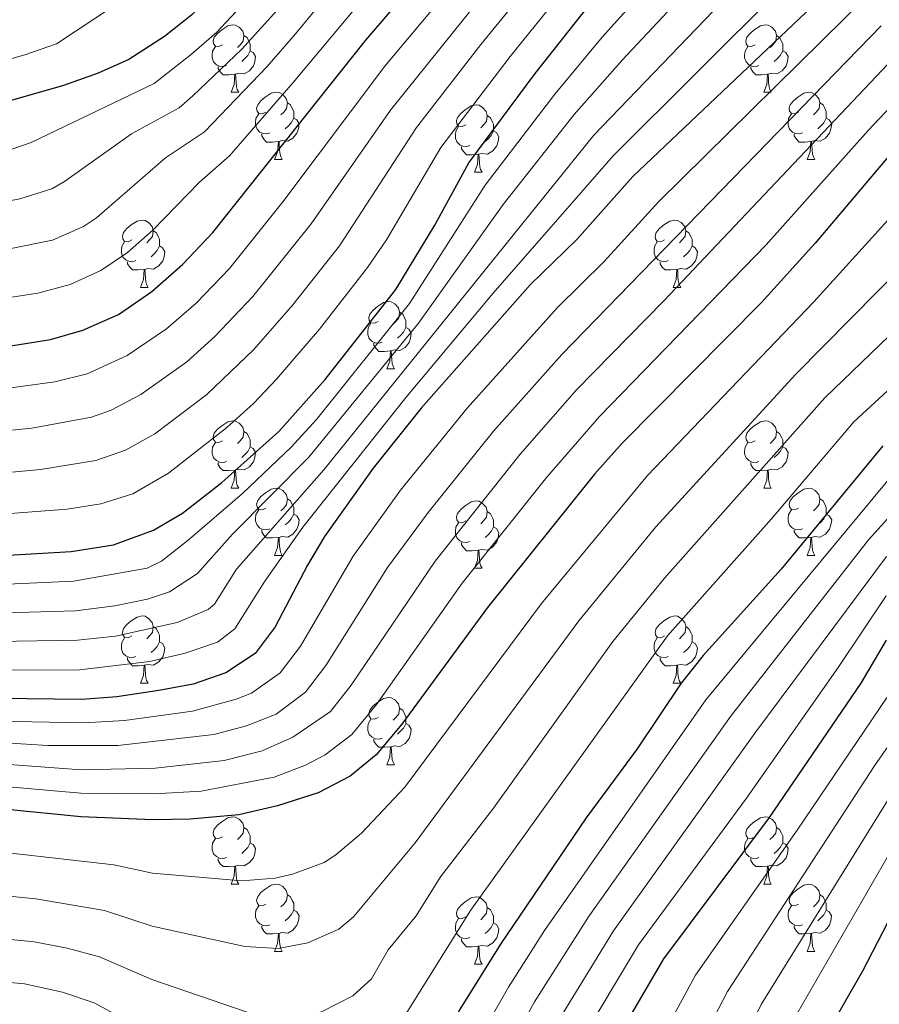
# Model space of a CAD drawing. Units: metres. Extents: x 592375 to 596871, y 4767990 to 4771022.
# Drawn here: x 595293 to 595421, y 4769095 to 4769241 of the extents above; entities that cross this region are included whole.
import ezdxf

# ---------------------------------------------------------------- set-up
doc = ezdxf.new("R2010")
doc.units = ezdxf.units.M
doc.header["$MEASUREMENT"] = 0
for name, color, linetype, lineweight in [('Nivel 36', 7, 'Continuous', 0), ('Nivel 4', 7, 'Continuous', 0), ('Nivel 5', 7, 'Continuous', 0), ('Nivel 61', 7, 'Continuous', 0), ('Nivel 63', 7, 'Continuous', 0)]:
    doc.layers.add(name, color=color, linetype=linetype, lineweight=lineweight)

msp = doc.modelspace()

# ---------------------------------------------------------------- linework, layer by layer
at = {"layer": 'Nivel 36', "color": 92, "linetype": 'Continuous', "lineweight": 0}
for p, q in [((595324.82, 4769230.53), (595325.94, 4769230.53)), ((595404.14, 4769230.53), (595405.27, 4769230.53)), ((595331.29, 4769220.5), (595332.42, 4769220.5)), ((595410.62, 4769220.5), (595411.74, 4769220.5)), ((595361.06, 4769218.59), (595362.19, 4769218.59)), ((595311.31, 4769201.45), (595312.44, 4769201.45)), ((595390.64, 4769201.45), (595391.77, 4769201.45)), ((595348, 4769189.31), (595349.13, 4769189.31)), ((595324.82, 4769171.54), (595325.94, 4769171.54)), ((595404.14, 4769171.54), (595405.27, 4769171.54)), ((595331.29, 4769161.51), (595332.42, 4769161.51)), ((595410.62, 4769161.51), (595411.74, 4769161.51)), ((595361.06, 4769159.6), (595362.19, 4769159.6)), ((595311.31, 4769142.46), (595312.44, 4769142.46)), ((595390.64, 4769142.46), (595391.77, 4769142.46)), ((595348, 4769130.32), (595349.13, 4769130.32)), ((595324.82, 4769112.55), (595325.94, 4769112.55)), ((595404.14, 4769112.55), (595405.27, 4769112.55)), ((595331.29, 4769102.51), (595332.42, 4769102.51)), ((595410.62, 4769102.51), (595411.74, 4769102.51)), ((595361.06, 4769100.61), (595362.19, 4769100.61))]:
    msp.add_line(p, q, dxfattribs=at)
at = {"layer": 'Nivel 36', "color": 92, "linetype": 'Continuous', "lineweight": 0, "flags": 128}
for points in [[(595323.52, 4769237.59), (595322.99, 4769237.33), (595322.46, 4769237.38), (595322.19, 4769237.75), (595322.14, 4769238.18), (595322.3, 4769238.7), (595322.78, 4769239.29), (595323.41, 4769239.82), (595324.31, 4769240.41), (595325.06, 4769240.57), (595325.48, 4769240.51), (595326.01, 4769240.2), (595326.54, 4769239.61), (595326.7, 4769238.97), (595326.59, 4769238.12), (595326.17, 4769237.59), (595325.75, 4769237.17)], [(595402.84, 4769237.59), (595402.32, 4769237.33), (595401.78, 4769237.38), (595401.52, 4769237.75), (595401.46, 4769238.18), (595401.62, 4769238.7), (595402.1, 4769239.29), (595402.74, 4769239.82), (595403.64, 4769240.41), (595404.38, 4769240.57), (595404.81, 4769240.51), (595405.34, 4769240.2), (595405.87, 4769239.61), (595406.03, 4769238.97), (595405.92, 4769238.12), (595405.5, 4769237.59), (595405.08, 4769237.17)], [(595326.7, 4769238.97), (595327.18, 4769238.66), (595327.49, 4769238.02), (595327.65, 4769237.7), (595327.65, 4769237.12), (595327.65, 4769236.69), (595327.28, 4769236), (595326.86, 4769235.52), (595326.38, 4769235.1)], [(595406.03, 4769238.97), (595406.5, 4769238.66), (595406.82, 4769238.02), (595406.98, 4769237.7), (595406.98, 4769237.12), (595406.98, 4769236.69), (595406.61, 4769236), (595406.19, 4769235.52), (595405.71, 4769235.1)], [(595324.1, 4769234.51), (595323.68, 4769234.35), (595323.09, 4769234.41), (595322.62, 4769234.62), (595322.19, 4769235.05), (595321.98, 4769235.63), (595321.98, 4769236.05), (595322.03, 4769236.64), (595322.46, 4769237.33)], [(595327.65, 4769236.69), (595328.11, 4769236.44), (595328.45, 4769235.83), (595328.34, 4769235.1), (595328.13, 4769234.46), (595327.55, 4769233.72), (595326.75, 4769233.24), (595325.9, 4769233.35), (595325.47, 4769233.22)], [(595403.43, 4769234.51), (595403, 4769234.35), (595402.42, 4769234.41), (595401.94, 4769234.62), (595401.52, 4769235.05), (595401.3, 4769235.63), (595401.3, 4769236.05), (595401.36, 4769236.64), (595401.78, 4769237.33)], [(595406.98, 4769236.69), (595407.44, 4769236.44), (595407.78, 4769235.83), (595407.67, 4769235.1), (595407.46, 4769234.46), (595406.88, 4769233.72), (595406.08, 4769233.24), (595405.23, 4769233.35), (595404.8, 4769233.22)], [(595325.36, 4769233.22), (595324.47, 4769233.13), (595323.63, 4769233.13), (595323.2, 4769233.56), (595322.88, 4769234.04), (595322.88, 4769234.35)], [(595404.69, 4769233.22), (595403.8, 4769233.13), (595402.96, 4769233.13), (595402.53, 4769233.56), (595402.21, 4769234.04), (595402.21, 4769234.35)], [(595324.82, 4769230.53), (595325.25, 4769231.69), (595325.36, 4769233.22), (595325.47, 4769233.22), (595325.51, 4769232.63), (595325.54, 4769231.95), (595325.61, 4769231.33), (595325.73, 4769230.93), (595325.94, 4769230.53)], [(595404.14, 4769230.53), (595404.58, 4769231.69), (595404.69, 4769233.22), (595404.8, 4769233.22), (595404.84, 4769232.63), (595404.87, 4769231.95), (595404.94, 4769231.33), (595405.06, 4769230.93), (595405.27, 4769230.53)], [(595329.99, 4769227.56), (595329.46, 4769227.29), (595328.93, 4769227.35), (595328.67, 4769227.72), (595328.61, 4769228.14), (595328.77, 4769228.66), (595329.25, 4769229.26), (595329.89, 4769229.79), (595330.79, 4769230.37), (595331.53, 4769230.53), (595331.96, 4769230.48), (595332.49, 4769230.16), (595333.02, 4769229.58), (595333.18, 4769228.94), (595333.07, 4769228.09), (595332.64, 4769227.56), (595332.22, 4769227.13)], [(595409.32, 4769227.56), (595408.79, 4769227.29), (595408.26, 4769227.35), (595408, 4769227.72), (595407.94, 4769228.14), (595408.1, 4769228.66), (595408.58, 4769229.26), (595409.22, 4769229.79), (595410.12, 4769230.37), (595410.86, 4769230.53), (595411.28, 4769230.48), (595411.82, 4769230.16), (595412.34, 4769229.58), (595412.5, 4769228.94), (595412.4, 4769228.09), (595411.97, 4769227.56), (595411.55, 4769227.13)], [(595333.18, 4769228.94), (595333.65, 4769228.62), (595333.97, 4769227.98), (595334.13, 4769227.66), (595334.13, 4769227.08), (595334.13, 4769226.66), (595333.76, 4769225.97), (595333.34, 4769225.49), (595332.86, 4769225.07)], [(595359.76, 4769225.65), (595359.23, 4769225.39), (595358.7, 4769225.44), (595358.44, 4769225.81), (595358.38, 4769226.24), (595358.54, 4769226.76), (595359.02, 4769227.35), (595359.66, 4769227.88), (595360.56, 4769228.47), (595361.3, 4769228.63), (595361.73, 4769228.57), (595362.26, 4769228.26), (595362.79, 4769227.67), (595362.95, 4769227.03), (595362.84, 4769226.18), (595362.41, 4769225.65), (595361.99, 4769225.23)], [(595412.5, 4769228.94), (595412.98, 4769228.62), (595413.3, 4769227.98), (595413.46, 4769227.66), (595413.46, 4769227.08), (595413.46, 4769226.66), (595413.08, 4769225.97), (595412.66, 4769225.49), (595412.18, 4769225.07)], [(595330.58, 4769224.48), (595330.15, 4769224.32), (595329.57, 4769224.38), (595329.09, 4769224.59), (595328.67, 4769225.01), (595328.45, 4769225.6), (595328.45, 4769226.02), (595328.51, 4769226.6), (595328.93, 4769227.29)], [(595334.13, 4769226.66), (595334.58, 4769226.41), (595334.93, 4769225.79), (595334.82, 4769225.07), (595334.61, 4769224.43), (595334.02, 4769223.69), (595333.23, 4769223.21), (595332.38, 4769223.31), (595331.95, 4769223.18)], [(595362.95, 4769227.03), (595363.42, 4769226.72), (595363.74, 4769226.08), (595363.9, 4769225.76), (595363.9, 4769225.18), (595363.9, 4769224.75), (595363.53, 4769224.06), (595363.11, 4769223.58), (595362.63, 4769223.16)], [(595409.9, 4769224.48), (595409.48, 4769224.32), (595408.9, 4769224.38), (595408.42, 4769224.59), (595408, 4769225.01), (595407.78, 4769225.6), (595407.78, 4769226.02), (595407.84, 4769226.6), (595408.26, 4769227.29)], [(595413.46, 4769226.66), (595413.91, 4769226.41), (595414.26, 4769225.79), (595414.14, 4769225.07), (595413.94, 4769224.43), (595413.35, 4769223.69), (595412.56, 4769223.21), (595411.7, 4769223.31), (595411.28, 4769223.18)], [(595360.35, 4769222.57), (595359.92, 4769222.41), (595359.34, 4769222.47), (595358.86, 4769222.68), (595358.44, 4769223.11), (595358.22, 4769223.69), (595358.22, 4769224.11), (595358.28, 4769224.7), (595358.7, 4769225.39)], [(595331.84, 4769223.18), (595330.95, 4769223.1), (595330.1, 4769223.1), (595329.68, 4769223.53), (595329.36, 4769224), (595329.36, 4769224.32)], [(595363.9, 4769224.75), (595364.35, 4769224.5), (595364.7, 4769223.89), (595364.59, 4769223.16), (595364.38, 4769222.52), (595363.79, 4769221.78), (595363, 4769221.3), (595362.15, 4769221.41), (595361.72, 4769221.28)], [(595411.16, 4769223.18), (595410.28, 4769223.1), (595409.43, 4769223.1), (595409, 4769223.53), (595408.68, 4769224), (595408.68, 4769224.32)], [(595331.29, 4769220.5), (595331.73, 4769221.66), (595331.84, 4769223.18), (595331.95, 4769223.18), (595331.98, 4769222.6), (595332.02, 4769221.91), (595332.09, 4769221.3), (595332.2, 4769220.9), (595332.42, 4769220.5)], [(595361.61, 4769221.28), (595360.72, 4769221.19), (595359.87, 4769221.19), (595359.45, 4769221.62), (595359.13, 4769222.1), (595359.13, 4769222.41)], [(595410.62, 4769220.5), (595411.06, 4769221.66), (595411.16, 4769223.18), (595411.28, 4769223.18), (595411.31, 4769222.6), (595411.34, 4769221.91), (595411.42, 4769221.3), (595411.53, 4769220.9), (595411.74, 4769220.5)], [(595361.06, 4769218.59), (595361.5, 4769219.75), (595361.61, 4769221.28), (595361.72, 4769221.28), (595361.75, 4769220.69), (595361.79, 4769220.01), (595361.86, 4769219.39), (595361.97, 4769218.99), (595362.19, 4769218.59)], [(595310.01, 4769208.51), (595309.48, 4769208.24), (595308.95, 4769208.3), (595308.69, 4769208.67), (595308.63, 4769209.09), (595308.79, 4769209.61), (595309.27, 4769210.21), (595309.91, 4769210.74), (595310.81, 4769211.32), (595311.55, 4769211.48), (595311.98, 4769211.43), (595312.51, 4769211.11), (595313.04, 4769210.53), (595313.2, 4769209.89), (595313.09, 4769209.04), (595312.66, 4769208.51), (595312.24, 4769208.08)], [(595389.34, 4769208.51), (595388.81, 4769208.24), (595388.28, 4769208.3), (595388.02, 4769208.67), (595387.96, 4769209.09), (595388.12, 4769209.61), (595388.6, 4769210.21), (595389.24, 4769210.74), (595390.14, 4769211.32), (595390.88, 4769211.48), (595391.31, 4769211.43), (595391.84, 4769211.11), (595392.37, 4769210.53), (595392.53, 4769209.89), (595392.42, 4769209.04), (595391.99, 4769208.51), (595391.57, 4769208.08)], [(595313.2, 4769209.89), (595313.67, 4769209.57), (595313.99, 4769208.93), (595314.15, 4769208.61), (595314.15, 4769208.03), (595314.15, 4769207.61), (595313.78, 4769206.92), (595313.36, 4769206.44), (595312.88, 4769206.02)], [(595392.53, 4769209.89), (595393, 4769209.57), (595393.32, 4769208.93), (595393.48, 4769208.61), (595393.48, 4769208.03), (595393.48, 4769207.61), (595393.11, 4769206.92), (595392.69, 4769206.44), (595392.21, 4769206.02)], [(595310.6, 4769205.43), (595310.17, 4769205.27), (595309.59, 4769205.33), (595309.11, 4769205.54), (595308.69, 4769205.96), (595308.47, 4769206.55), (595308.47, 4769206.97), (595308.53, 4769207.55), (595308.95, 4769208.24)], [(595314.15, 4769207.61), (595314.6, 4769207.36), (595314.95, 4769206.74), (595314.84, 4769206.02), (595314.63, 4769205.38), (595314.04, 4769204.64), (595313.25, 4769204.16), (595312.4, 4769204.26), (595311.97, 4769204.13)], [(595389.93, 4769205.43), (595389.5, 4769205.27), (595388.92, 4769205.33), (595388.44, 4769205.54), (595388.02, 4769205.96), (595387.8, 4769206.55), (595387.8, 4769206.97), (595387.86, 4769207.55), (595388.28, 4769208.24)], [(595393.48, 4769207.61), (595393.93, 4769207.36), (595394.28, 4769206.74), (595394.17, 4769206.02), (595393.96, 4769205.38), (595393.37, 4769204.64), (595392.58, 4769204.16), (595391.73, 4769204.26), (595391.3, 4769204.13)], [(595311.86, 4769204.13), (595310.97, 4769204.05), (595310.12, 4769204.05), (595309.7, 4769204.48), (595309.38, 4769204.95), (595309.38, 4769205.27)], [(595391.19, 4769204.13), (595390.3, 4769204.05), (595389.45, 4769204.05), (595389.03, 4769204.48), (595388.71, 4769204.95), (595388.71, 4769205.27)], [(595311.31, 4769201.45), (595311.75, 4769202.61), (595311.86, 4769204.13), (595311.97, 4769204.13), (595312, 4769203.55), (595312.04, 4769202.86), (595312.11, 4769202.25), (595312.22, 4769201.85), (595312.44, 4769201.45)], [(595390.64, 4769201.45), (595391.08, 4769202.61), (595391.19, 4769204.13), (595391.3, 4769204.13), (595391.33, 4769203.55), (595391.37, 4769202.86), (595391.44, 4769202.25), (595391.55, 4769201.85), (595391.77, 4769201.45)], [(595346.7, 4769196.37), (595346.18, 4769196.1), (595345.64, 4769196.16), (595345.38, 4769196.53), (595345.32, 4769196.95), (595345.48, 4769197.47), (595345.96, 4769198.07), (595346.6, 4769198.6), (595347.5, 4769199.18), (595348.24, 4769199.34), (595348.67, 4769199.29), (595349.2, 4769198.97), (595349.73, 4769198.39), (595349.89, 4769197.75), (595349.78, 4769196.9), (595349.36, 4769196.37), (595348.94, 4769195.94)], [(595349.89, 4769197.75), (595350.36, 4769197.43), (595350.68, 4769196.79), (595350.84, 4769196.47), (595350.84, 4769195.89), (595350.84, 4769195.47), (595350.47, 4769194.78), (595350.05, 4769194.3), (595349.57, 4769193.88)], [(595347.29, 4769193.29), (595346.86, 4769193.13), (595346.28, 4769193.19), (595345.8, 4769193.4), (595345.38, 4769193.82), (595345.16, 4769194.41), (595345.16, 4769194.83), (595345.22, 4769195.41), (595345.64, 4769196.1)], [(595350.84, 4769195.47), (595351.3, 4769195.22), (595351.64, 4769194.6), (595351.53, 4769193.88), (595351.32, 4769193.24), (595350.74, 4769192.5), (595349.94, 4769192.02), (595349.09, 4769192.12), (595348.66, 4769191.99)], [(595348.55, 4769191.99), (595347.66, 4769191.91), (595346.82, 4769191.91), (595346.39, 4769192.34), (595346.07, 4769192.81), (595346.07, 4769193.13)], [(595348, 4769189.31), (595348.44, 4769190.47), (595348.55, 4769191.99), (595348.66, 4769191.99), (595348.7, 4769191.41), (595348.73, 4769190.72), (595348.8, 4769190.11), (595348.92, 4769189.71), (595349.13, 4769189.31)], [(595323.52, 4769178.6), (595322.99, 4769178.33), (595322.46, 4769178.39), (595322.19, 4769178.76), (595322.14, 4769179.19), (595322.3, 4769179.71), (595322.78, 4769180.3), (595323.41, 4769180.83), (595324.31, 4769181.41), (595325.06, 4769181.57), (595325.48, 4769181.52), (595326.01, 4769181.21), (595326.54, 4769180.62), (595326.7, 4769179.98), (595326.59, 4769179.13), (595326.17, 4769178.6), (595325.75, 4769178.17)], [(595402.84, 4769178.6), (595402.31, 4769178.33), (595401.78, 4769178.39), (595401.52, 4769178.76), (595401.46, 4769179.19), (595401.62, 4769179.71), (595402.1, 4769180.3), (595402.74, 4769180.83), (595403.64, 4769181.41), (595404.38, 4769181.57), (595404.81, 4769181.52), (595405.34, 4769181.21), (595405.87, 4769180.62), (595406.03, 4769179.98), (595405.92, 4769179.13), (595405.5, 4769178.6), (595405.08, 4769178.17)], [(595326.7, 4769179.98), (595327.18, 4769179.67), (595327.49, 4769179.03), (595327.65, 4769178.71), (595327.65, 4769178.13), (595327.65, 4769177.7), (595327.28, 4769177.01), (595326.86, 4769176.53), (595326.38, 4769176.11)], [(595406.03, 4769179.98), (595406.5, 4769179.67), (595406.82, 4769179.03), (595406.98, 4769178.71), (595406.98, 4769178.13), (595406.98, 4769177.7), (595406.61, 4769177.01), (595406.19, 4769176.53), (595405.71, 4769176.11)], [(595324.1, 4769175.52), (595323.68, 4769175.36), (595323.09, 4769175.42), (595322.62, 4769175.63), (595322.19, 4769176.05), (595321.98, 4769176.64), (595321.98, 4769177.06), (595322.03, 4769177.65), (595322.46, 4769178.33)], [(595403.43, 4769175.52), (595403, 4769175.36), (595402.42, 4769175.42), (595401.94, 4769175.63), (595401.52, 4769176.05), (595401.3, 4769176.64), (595401.3, 4769177.06), (595401.36, 4769177.65), (595401.78, 4769178.33)], [(595327.65, 4769177.7), (595328.11, 4769177.45), (595328.45, 4769176.83), (595328.34, 4769176.11), (595328.13, 4769175.47), (595327.55, 4769174.73), (595326.75, 4769174.25), (595325.9, 4769174.35), (595325.47, 4769174.23)], [(595406.98, 4769177.7), (595407.44, 4769177.45), (595407.78, 4769176.83), (595407.67, 4769176.11), (595407.46, 4769175.47), (595406.87, 4769174.73), (595406.08, 4769174.25), (595405.23, 4769174.35), (595404.8, 4769174.23)], [(595325.36, 4769174.23), (595324.47, 4769174.14), (595323.63, 4769174.14), (595323.2, 4769174.57), (595322.88, 4769175.05), (595322.88, 4769175.36)], [(595404.69, 4769174.23), (595403.8, 4769174.14), (595402.95, 4769174.14), (595402.53, 4769174.57), (595402.21, 4769175.05), (595402.21, 4769175.36)], [(595324.82, 4769171.54), (595325.25, 4769172.7), (595325.36, 4769174.23), (595325.47, 4769174.23), (595325.51, 4769173.64), (595325.54, 4769172.95), (595325.61, 4769172.34), (595325.73, 4769171.94), (595325.94, 4769171.54)], [(595404.14, 4769171.54), (595404.58, 4769172.7), (595404.69, 4769174.23), (595404.8, 4769174.23), (595404.83, 4769173.64), (595404.87, 4769172.95), (595404.94, 4769172.34), (595405.05, 4769171.94), (595405.27, 4769171.54)], [(595329.99, 4769168.57), (595329.46, 4769168.3), (595328.93, 4769168.35), (595328.67, 4769168.73), (595328.61, 4769169.15), (595328.77, 4769169.67), (595329.25, 4769170.27), (595329.89, 4769170.79), (595330.79, 4769171.38), (595331.53, 4769171.54), (595331.96, 4769171.49), (595332.49, 4769171.17), (595333.02, 4769170.59), (595333.18, 4769169.95), (595333.07, 4769169.09), (595332.64, 4769168.57), (595332.22, 4769168.14)], [(595409.32, 4769168.57), (595408.79, 4769168.3), (595408.26, 4769168.35), (595407.99, 4769168.73), (595407.94, 4769169.15), (595408.1, 4769169.67), (595408.58, 4769170.27), (595409.21, 4769170.79), (595410.12, 4769171.38), (595410.86, 4769171.54), (595411.28, 4769171.49), (595411.82, 4769171.17), (595412.34, 4769170.59), (595412.5, 4769169.95), (595412.4, 4769169.09), (595411.97, 4769168.57), (595411.55, 4769168.14)], [(595333.18, 4769169.95), (595333.65, 4769169.63), (595333.97, 4769168.99), (595334.13, 4769168.67), (595334.13, 4769168.09), (595334.13, 4769167.67), (595333.76, 4769166.97), (595333.34, 4769166.49), (595332.86, 4769166.07)], [(595359.76, 4769166.66), (595359.23, 4769166.39), (595358.7, 4769166.45), (595358.44, 4769166.82), (595358.38, 4769167.25), (595358.54, 4769167.77), (595359.02, 4769168.36), (595359.66, 4769168.89), (595360.56, 4769169.47), (595361.3, 4769169.63), (595361.73, 4769169.58), (595362.26, 4769169.27), (595362.79, 4769168.68), (595362.95, 4769168.04), (595362.84, 4769167.19), (595362.41, 4769166.66), (595361.99, 4769166.23)], [(595412.5, 4769169.95), (595412.98, 4769169.63), (595413.3, 4769168.99), (595413.46, 4769168.67), (595413.46, 4769168.09), (595413.46, 4769167.67), (595413.08, 4769166.97), (595412.66, 4769166.49), (595412.18, 4769166.07)], [(595330.58, 4769165.49), (595330.15, 4769165.33), (595329.57, 4769165.39), (595329.09, 4769165.59), (595328.67, 4769166.02), (595328.45, 4769166.61), (595328.45, 4769167.03), (595328.51, 4769167.61), (595328.93, 4769168.3)], [(595362.95, 4769168.04), (595363.42, 4769167.73), (595363.74, 4769167.09), (595363.9, 4769166.77), (595363.9, 4769166.19), (595363.9, 4769165.76), (595363.53, 4769165.07), (595363.11, 4769164.59), (595362.63, 4769164.17)], [(595409.9, 4769165.49), (595409.48, 4769165.33), (595408.89, 4769165.39), (595408.42, 4769165.59), (595407.99, 4769166.02), (595407.78, 4769166.61), (595407.78, 4769167.03), (595407.83, 4769167.61), (595408.26, 4769168.3)], [(595334.13, 4769167.67), (595334.58, 4769167.41), (595334.93, 4769166.8), (595334.82, 4769166.07), (595334.61, 4769165.43), (595334.02, 4769164.69), (595333.23, 4769164.21), (595332.38, 4769164.32), (595331.95, 4769164.19)], [(595360.35, 4769163.58), (595359.92, 4769163.42), (595359.34, 4769163.48), (595358.86, 4769163.69), (595358.44, 4769164.11), (595358.22, 4769164.7), (595358.22, 4769165.12), (595358.28, 4769165.71), (595358.7, 4769166.39)], [(595413.46, 4769167.67), (595413.91, 4769167.41), (595414.26, 4769166.8), (595414.14, 4769166.07), (595413.94, 4769165.43), (595413.35, 4769164.69), (595412.55, 4769164.21), (595411.7, 4769164.32), (595411.27, 4769164.19)], [(595331.84, 4769164.19), (595330.95, 4769164.11), (595330.1, 4769164.11), (595329.68, 4769164.53), (595329.36, 4769165.01), (595329.36, 4769165.33)], [(595363.9, 4769165.76), (595364.35, 4769165.51), (595364.7, 4769164.89), (595364.59, 4769164.17), (595364.38, 4769163.53), (595363.79, 4769162.79), (595363, 4769162.31), (595362.15, 4769162.41), (595361.72, 4769162.29)], [(595411.16, 4769164.19), (595410.27, 4769164.11), (595409.43, 4769164.11), (595409, 4769164.53), (595408.68, 4769165.01), (595408.68, 4769165.33)], [(595331.29, 4769161.51), (595331.73, 4769162.67), (595331.84, 4769164.19), (595331.95, 4769164.19), (595331.98, 4769163.61), (595332.02, 4769162.92), (595332.09, 4769162.31), (595332.2, 4769161.91), (595332.42, 4769161.51)], [(595361.61, 4769162.29), (595360.72, 4769162.2), (595359.87, 4769162.2), (595359.45, 4769162.63), (595359.13, 4769163.11), (595359.13, 4769163.42)], [(595410.62, 4769161.51), (595411.05, 4769162.67), (595411.16, 4769164.19), (595411.27, 4769164.19), (595411.31, 4769163.61), (595411.34, 4769162.92), (595411.41, 4769162.31), (595411.53, 4769161.91), (595411.74, 4769161.51)], [(595361.06, 4769159.6), (595361.5, 4769160.76), (595361.61, 4769162.29), (595361.72, 4769162.29), (595361.75, 4769161.7), (595361.79, 4769161.01), (595361.86, 4769160.4), (595361.97, 4769160), (595362.19, 4769159.6)], [(595310.01, 4769149.52), (595309.48, 4769149.25), (595308.95, 4769149.31), (595308.69, 4769149.68), (595308.63, 4769150.1), (595308.79, 4769150.62), (595309.27, 4769151.22), (595309.91, 4769151.75), (595310.81, 4769152.33), (595311.55, 4769152.49), (595311.98, 4769152.44), (595312.51, 4769152.12), (595313.04, 4769151.54), (595313.2, 4769150.9), (595313.09, 4769150.05), (595312.66, 4769149.52), (595312.24, 4769149.09)], [(595389.34, 4769149.52), (595388.81, 4769149.25), (595388.28, 4769149.31), (595388.02, 4769149.68), (595387.96, 4769150.1), (595388.12, 4769150.62), (595388.6, 4769151.22), (595389.24, 4769151.75), (595390.14, 4769152.33), (595390.88, 4769152.49), (595391.31, 4769152.44), (595391.84, 4769152.12), (595392.37, 4769151.54), (595392.53, 4769150.9), (595392.42, 4769150.05), (595391.99, 4769149.52), (595391.57, 4769149.09)], [(595313.2, 4769150.9), (595313.67, 4769150.58), (595313.99, 4769149.94), (595314.15, 4769149.62), (595314.15, 4769149.04), (595314.15, 4769148.62), (595313.78, 4769147.93), (595313.36, 4769147.45), (595312.88, 4769147.03)], [(595392.53, 4769150.9), (595393, 4769150.58), (595393.32, 4769149.94), (595393.48, 4769149.62), (595393.48, 4769149.04), (595393.48, 4769148.62), (595393.11, 4769147.93), (595392.69, 4769147.45), (595392.21, 4769147.03)], [(595310.6, 4769146.44), (595310.17, 4769146.28), (595309.59, 4769146.34), (595309.11, 4769146.55), (595308.69, 4769146.97), (595308.47, 4769147.56), (595308.47, 4769147.98), (595308.53, 4769148.56), (595308.95, 4769149.25)], [(595314.15, 4769148.62), (595314.6, 4769148.37), (595314.95, 4769147.75), (595314.84, 4769147.03), (595314.63, 4769146.39), (595314.04, 4769145.65), (595313.25, 4769145.17), (595312.4, 4769145.27), (595311.97, 4769145.14)], [(595389.93, 4769146.44), (595389.5, 4769146.28), (595388.92, 4769146.34), (595388.44, 4769146.55), (595388.02, 4769146.97), (595387.8, 4769147.56), (595387.8, 4769147.98), (595387.86, 4769148.56), (595388.28, 4769149.25)], [(595393.48, 4769148.62), (595393.93, 4769148.37), (595394.28, 4769147.75), (595394.17, 4769147.03), (595393.96, 4769146.39), (595393.37, 4769145.65), (595392.58, 4769145.17), (595391.73, 4769145.27), (595391.3, 4769145.14)], [(595311.86, 4769145.14), (595310.97, 4769145.06), (595310.12, 4769145.06), (595309.7, 4769145.49), (595309.38, 4769145.96), (595309.38, 4769146.28)], [(595391.19, 4769145.14), (595390.3, 4769145.06), (595389.45, 4769145.06), (595389.03, 4769145.49), (595388.71, 4769145.96), (595388.71, 4769146.28)], [(595311.31, 4769142.46), (595311.75, 4769143.62), (595311.86, 4769145.14), (595311.97, 4769145.14), (595312, 4769144.56), (595312.04, 4769143.87), (595312.11, 4769143.26), (595312.22, 4769142.86), (595312.44, 4769142.46)], [(595390.64, 4769142.46), (595391.08, 4769143.62), (595391.19, 4769145.14), (595391.3, 4769145.14), (595391.33, 4769144.56), (595391.37, 4769143.87), (595391.44, 4769143.26), (595391.55, 4769142.86), (595391.77, 4769142.46)], [(595346.7, 4769137.38), (595346.18, 4769137.11), (595345.64, 4769137.17), (595345.38, 4769137.54), (595345.32, 4769137.96), (595345.48, 4769138.48), (595345.96, 4769139.08), (595346.6, 4769139.61), (595347.5, 4769140.19), (595348.24, 4769140.35), (595348.67, 4769140.3), (595349.2, 4769139.98), (595349.73, 4769139.4), (595349.89, 4769138.76), (595349.78, 4769137.91), (595349.36, 4769137.38), (595348.94, 4769136.95)], [(595349.89, 4769138.76), (595350.36, 4769138.44), (595350.68, 4769137.8), (595350.84, 4769137.48), (595350.84, 4769136.9), (595350.84, 4769136.48), (595350.47, 4769135.79), (595350.05, 4769135.31), (595349.57, 4769134.89)], [(595347.29, 4769134.3), (595346.86, 4769134.14), (595346.28, 4769134.2), (595345.8, 4769134.41), (595345.38, 4769134.83), (595345.16, 4769135.42), (595345.16, 4769135.84), (595345.22, 4769136.42), (595345.64, 4769137.11)], [(595350.84, 4769136.48), (595351.3, 4769136.23), (595351.64, 4769135.61), (595351.53, 4769134.89), (595351.32, 4769134.25), (595350.74, 4769133.51), (595349.94, 4769133.03), (595349.09, 4769133.13), (595348.66, 4769133)], [(595348.55, 4769133), (595347.66, 4769132.92), (595346.82, 4769132.92), (595346.39, 4769133.35), (595346.07, 4769133.82), (595346.07, 4769134.14)], [(595348, 4769130.32), (595348.44, 4769131.48), (595348.55, 4769133), (595348.66, 4769133), (595348.7, 4769132.42), (595348.73, 4769131.73), (595348.8, 4769131.12), (595348.92, 4769130.72), (595349.13, 4769130.32)], [(595323.52, 4769119.61), (595322.99, 4769119.34), (595322.46, 4769119.4), (595322.19, 4769119.77), (595322.14, 4769120.19), (595322.3, 4769120.71), (595322.78, 4769121.31), (595323.41, 4769121.84), (595324.31, 4769122.42), (595325.06, 4769122.58), (595325.48, 4769122.53), (595326.01, 4769122.21), (595326.54, 4769121.63), (595326.7, 4769120.99), (595326.59, 4769120.14), (595326.17, 4769119.61), (595325.75, 4769119.18)], [(595402.84, 4769119.61), (595402.31, 4769119.34), (595401.78, 4769119.4), (595401.52, 4769119.77), (595401.46, 4769120.19), (595401.62, 4769120.71), (595402.1, 4769121.31), (595402.74, 4769121.84), (595403.64, 4769122.42), (595404.38, 4769122.58), (595404.81, 4769122.53), (595405.34, 4769122.21), (595405.87, 4769121.63), (595406.03, 4769120.99), (595405.92, 4769120.14), (595405.49, 4769119.61), (595405.07, 4769119.18)], [(595326.7, 4769120.99), (595327.18, 4769120.67), (595327.49, 4769120.03), (595327.65, 4769119.71), (595327.65, 4769119.13), (595327.65, 4769118.71), (595327.28, 4769118.02), (595326.86, 4769117.54), (595326.38, 4769117.12)], [(595406.03, 4769120.99), (595406.5, 4769120.67), (595406.82, 4769120.03), (595406.98, 4769119.71), (595406.98, 4769119.13), (595406.98, 4769118.71), (595406.61, 4769118.02), (595406.19, 4769117.54), (595405.71, 4769117.12)], [(595324.1, 4769116.53), (595323.68, 4769116.37), (595323.09, 4769116.43), (595322.62, 4769116.64), (595322.19, 4769117.06), (595321.98, 4769117.65), (595321.98, 4769118.07), (595322.03, 4769118.65), (595322.46, 4769119.34)], [(595403.43, 4769116.53), (595403, 4769116.37), (595402.42, 4769116.43), (595401.94, 4769116.64), (595401.52, 4769117.06), (595401.3, 4769117.65), (595401.3, 4769118.07), (595401.36, 4769118.65), (595401.78, 4769119.34)], [(595327.65, 4769118.71), (595328.11, 4769118.46), (595328.45, 4769117.84), (595328.34, 4769117.12), (595328.13, 4769116.48), (595327.55, 4769115.74), (595326.75, 4769115.26), (595325.9, 4769115.36), (595325.47, 4769115.23)], [(595406.98, 4769118.71), (595407.43, 4769118.46), (595407.78, 4769117.84), (595407.67, 4769117.12), (595407.46, 4769116.48), (595406.87, 4769115.74), (595406.08, 4769115.26), (595405.23, 4769115.36), (595404.8, 4769115.23)], [(595325.36, 4769115.23), (595324.47, 4769115.15), (595323.63, 4769115.15), (595323.2, 4769115.58), (595322.88, 4769116.05), (595322.88, 4769116.37)], [(595404.69, 4769115.23), (595403.8, 4769115.15), (595402.95, 4769115.15), (595402.53, 4769115.58), (595402.21, 4769116.05), (595402.21, 4769116.37)], [(595324.82, 4769112.55), (595325.25, 4769113.71), (595325.36, 4769115.23), (595325.47, 4769115.23), (595325.51, 4769114.65), (595325.54, 4769113.96), (595325.61, 4769113.35), (595325.73, 4769112.95), (595325.94, 4769112.55)], [(595404.14, 4769112.55), (595404.58, 4769113.71), (595404.69, 4769115.23), (595404.8, 4769115.23), (595404.83, 4769114.65), (595404.87, 4769113.96), (595404.94, 4769113.35), (595405.05, 4769112.95), (595405.27, 4769112.55)], [(595329.99, 4769109.57), (595329.46, 4769109.31), (595328.93, 4769109.36), (595328.67, 4769109.73), (595328.61, 4769110.16), (595328.77, 4769110.68), (595329.25, 4769111.27), (595329.89, 4769111.8), (595330.79, 4769112.39), (595331.53, 4769112.55), (595331.96, 4769112.49), (595332.49, 4769112.18), (595333.02, 4769111.59), (595333.18, 4769110.95), (595333.07, 4769110.1), (595332.64, 4769109.57), (595332.22, 4769109.15)], [(595409.32, 4769109.57), (595408.79, 4769109.31), (595408.26, 4769109.36), (595407.99, 4769109.73), (595407.94, 4769110.16), (595408.1, 4769110.68), (595408.58, 4769111.27), (595409.21, 4769111.8), (595410.11, 4769112.39), (595410.86, 4769112.55), (595411.28, 4769112.49), (595411.81, 4769112.18), (595412.34, 4769111.59), (595412.5, 4769110.95), (595412.39, 4769110.1), (595411.97, 4769109.57), (595411.55, 4769109.15)], [(595333.18, 4769110.95), (595333.65, 4769110.64), (595333.97, 4769110), (595334.13, 4769109.68), (595334.13, 4769109.1), (595334.13, 4769108.67), (595333.76, 4769107.98), (595333.34, 4769107.5), (595332.86, 4769107.08)], [(595359.76, 4769107.67), (595359.23, 4769107.4), (595358.7, 4769107.46), (595358.44, 4769107.83), (595358.38, 4769108.25), (595358.54, 4769108.77), (595359.02, 4769109.37), (595359.66, 4769109.9), (595360.56, 4769110.48), (595361.3, 4769110.64), (595361.73, 4769110.59), (595362.26, 4769110.27), (595362.79, 4769109.69), (595362.95, 4769109.05), (595362.84, 4769108.2), (595362.41, 4769107.67), (595361.99, 4769107.24)], [(595412.5, 4769110.95), (595412.98, 4769110.64), (595413.29, 4769110), (595413.45, 4769109.68), (595413.45, 4769109.1), (595413.45, 4769108.67), (595413.08, 4769107.98), (595412.66, 4769107.5), (595412.18, 4769107.08)], [(595330.58, 4769106.49), (595330.15, 4769106.33), (595329.57, 4769106.39), (595329.09, 4769106.6), (595328.67, 4769107.03), (595328.45, 4769107.61), (595328.45, 4769108.03), (595328.51, 4769108.62), (595328.93, 4769109.31)], [(595362.95, 4769109.05), (595363.42, 4769108.73), (595363.74, 4769108.09), (595363.9, 4769107.77), (595363.9, 4769107.19), (595363.9, 4769106.77), (595363.53, 4769106.08), (595363.11, 4769105.6), (595362.63, 4769105.18)], [(595409.9, 4769106.49), (595409.48, 4769106.33), (595408.89, 4769106.39), (595408.42, 4769106.6), (595407.99, 4769107.03), (595407.78, 4769107.61), (595407.78, 4769108.03), (595407.83, 4769108.62), (595408.26, 4769109.31)], [(595334.13, 4769108.67), (595334.58, 4769108.42), (595334.93, 4769107.81), (595334.82, 4769107.08), (595334.61, 4769106.44), (595334.02, 4769105.7), (595333.23, 4769105.22), (595332.38, 4769105.33), (595331.95, 4769105.2)], [(595413.45, 4769108.67), (595413.91, 4769108.42), (595414.25, 4769107.81), (595414.14, 4769107.08), (595413.93, 4769106.44), (595413.35, 4769105.7), (595412.55, 4769105.22), (595411.7, 4769105.33), (595411.27, 4769105.2)], [(595331.84, 4769105.2), (595330.95, 4769105.11), (595330.1, 4769105.11), (595329.68, 4769105.54), (595329.36, 4769106.02), (595329.36, 4769106.33)], [(595360.35, 4769104.59), (595359.92, 4769104.43), (595359.34, 4769104.49), (595358.86, 4769104.7), (595358.44, 4769105.12), (595358.22, 4769105.71), (595358.22, 4769106.13), (595358.28, 4769106.71), (595358.7, 4769107.4)], [(595363.9, 4769106.77), (595364.35, 4769106.52), (595364.7, 4769105.9), (595364.59, 4769105.18), (595364.38, 4769104.54), (595363.79, 4769103.8), (595363, 4769103.32), (595362.15, 4769103.42), (595361.72, 4769103.29)], [(595411.16, 4769105.2), (595410.27, 4769105.11), (595409.43, 4769105.11), (595409, 4769105.54), (595408.68, 4769106.02), (595408.68, 4769106.33)], [(595331.29, 4769102.51), (595331.73, 4769103.67), (595331.84, 4769105.2), (595331.95, 4769105.2), (595331.98, 4769104.61), (595332.02, 4769103.93), (595332.09, 4769103.31), (595332.2, 4769102.91), (595332.42, 4769102.51)], [(595410.62, 4769102.51), (595411.05, 4769103.67), (595411.16, 4769105.2), (595411.27, 4769105.2), (595411.31, 4769104.61), (595411.34, 4769103.93), (595411.41, 4769103.31), (595411.53, 4769102.91), (595411.74, 4769102.51)], [(595361.61, 4769103.29), (595360.72, 4769103.21), (595359.87, 4769103.21), (595359.45, 4769103.64), (595359.13, 4769104.11), (595359.13, 4769104.43)], [(595361.06, 4769100.61), (595361.5, 4769101.77), (595361.61, 4769103.29), (595361.72, 4769103.29), (595361.75, 4769102.71), (595361.79, 4769102.02), (595361.86, 4769101.41), (595361.97, 4769101.01), (595362.19, 4769100.61)]]:
    msp.add_lwpolyline(points, dxfattribs=at)
at = {"layer": 'Nivel 4', "color": 36, "linetype": 'Continuous', "lineweight": 30, "flags": 128}
for points, elevation in [([(595036.61, 4769151.58), (595073.54, 4769159.87), (595098.59, 4769166.11), (595136.53, 4769173.97), (595167.37, 4769179.03), (595191.13, 4769181.78), (595238.18, 4769187.85), (595249.67, 4769189.07), (595282.63, 4769191.23), (595297.92, 4769193.68), (595302.72, 4769195.07), (595308.01, 4769197.41), (595313.02, 4769200.82), (595317.62, 4769204.88), (595322.08, 4769209.61), (595344.88, 4769238.27), (595359.35, 4769255.19), (595367.8, 4769266.15), (595407.75, 4769308.21), (595418.32, 4769320.16)], 1025), ([(595228.19, 4769292.14), (595298.36, 4769302.58), (595311.09, 4769303.75), (595338.19, 4769308.28), (595343.92, 4769308.37), (595348.68, 4769306.96), (595349.41, 4769306.45), (595351.05, 4769303.95), (595351.92, 4769299.3), (595352.26, 4769294.25), (595351.72, 4769289.27), (595350.26, 4769284.24), (595347.44, 4769278.32), (595341.06, 4769268.63), (595326.82, 4769250.17), (595318.95, 4769242.06), (595314.87, 4769238.8), (595309.59, 4769235.39), (595305.02, 4769233.36), (595299.85, 4769231.53), (595287.81, 4769228.11)], 1050), ([(595289.02, 4769161.38), (595301, 4769162.09), (595307.27, 4769163.07), (595313.27, 4769165.25), (595317.56, 4769167.8), (595323.42, 4769172.36), (595331.91, 4769179.98), (595338.84, 4769187.71), (595349.35, 4769201.13), (595355.14, 4769210.73), (595360.21, 4769220.02), (595370.12, 4769233.33), (595377.03, 4769242.1), (595396.15, 4769264.49), (595404.94, 4769273.15), (595427.03, 4769292.94)], 1000), ([(595423.15, 4769255.11), (595410.42, 4769242.38), (595384.62, 4769217.95), (595376.3, 4769208.58), (595369.34, 4769201.82), (595353.11, 4769183.46), (595345.97, 4769174.53), (595338.74, 4769164.33), (595336.16, 4769160.05), (595331.36, 4769150.89), (595328.38, 4769146.88), (595324, 4769144.04), (595319.14, 4769142.35), (595314.05, 4769141.38), (595307.77, 4769140.44), (595302.55, 4769140.07), (595290.29, 4769140.21)], 975), ([(595426.22, 4769225.07), (595411.79, 4769208.02), (595403.8, 4769199.21), (595383.06, 4769178.25), (595378.92, 4769173.61), (595363, 4769153.77), (595350.22, 4769136.39), (595346.42, 4769131.81), (595342.56, 4769128.63), (595337.76, 4769126.12), (595331.74, 4769124.22), (595325.95, 4769122.85), (595318.73, 4769122.2), (595313.14, 4769122.11), (595302.41, 4769122.57), (595280.41, 4769124.77)], 950), ([(595421.89, 4769177.85), (595406.76, 4769159.47), (595395.1, 4769146.62), (595391.85, 4769142.46), (595385.27, 4769132.68), (595377.7, 4769122.44), (595364.94, 4769103.6), (595358.93, 4769093.97), (595353.78, 4769084.12), (595351.01, 4769079.95), (595347.11, 4769075.89), (595342.91, 4769073.18), (595338.37, 4769072.3), (595333.38, 4769072.56), (595328.18, 4769073.8), (595323, 4769076.06), (595308.74, 4769085.17), (595304.17, 4769087.63), (595298.95, 4769089.82), (595294.13, 4769091.15), (595288.22, 4769091.79)], 925), ([(595422.38, 4769148.87), (595418.6, 4769142.49), (595404.95, 4769122.49), (595389.22, 4769101.39), (595380.43, 4769086.37), (595375.38, 4769076.3), (595369.54, 4769066.49), (595366.95, 4769061.39), (595363.75, 4769052.82), (595361.31, 4769048.45), (595355.86, 4769040.95), (595351.53, 4769032.92), (595348.33, 4769029.08), (595344.32, 4769026.09)], 900), ([(595429.21, 4769119.65), (595418.84, 4769099.55), (595413.01, 4769089.32), (595406.69, 4769074.53), (595401.14, 4769063.84), (595399.12, 4769059.27), (595395.11, 4769049.25), (595386.84, 4769023.53), (595384.78, 4769018.57), (595383.39, 4769013.49), (595381.47, 4769008.53), (595379, 4769004.1), (595375.48, 4768999.25), (595363.9, 4768987.51), (595358.67, 4768983.41), (595348.89, 4768978.6), (595344.13, 4768977.07)], 875)]:
    msp.add_lwpolyline(points, dxfattribs=dict(at, elevation=elevation))
at = {"layer": 'Nivel 5', "color": 36, "linetype": 'Continuous', "lineweight": 0, "flags": 128}
for points, elevation in [([(595639.49, 4769328.04), (595630.11, 4769323.32), (595629.24, 4769322.88), (595610.79, 4769312), (595604.99, 4769309.52), (595581.03, 4769301.85), (595566.95, 4769296.69), (595535.77, 4769279.6), (595527.3, 4769274.28), (595523.28, 4769271.18), (595484.92, 4769237.88), (595481.43, 4769234.3), (595478.24, 4769230.44), (595467.26, 4769215.91), (595459.5, 4769206.77), (595447.37, 4769195.84), (595440.93, 4769189.56), (595428.09, 4769178.6), (595424.3, 4769174.71), (595395.51, 4769139.99)], 920), ([(595304.68, 4769175.64), (595309.05, 4769177.17), (595313.42, 4769179.64), (595321.18, 4769185.48), (595328.2, 4769192.17), (595333.98, 4769198.83), (595340.93, 4769207.65), (595352.43, 4769225.25), (595362.02, 4769237.61), (595377.23, 4769256.28), (595392.42, 4769273.09), (595401.89, 4769282.58), (595411.53, 4769291.45), (595415.97, 4769295.76), (595437.55, 4769316.64), (595448.55, 4769325.64)], 1010), ([(595250.51, 4769183.5), (595282.88, 4769185.25), (595298.53, 4769187.36), (595303.38, 4769188.57), (595309.32, 4769191.31), (595315.19, 4769195.26), (595319.59, 4769199.11), (595324.59, 4769204.28), (595332.51, 4769214.17), (595347.72, 4769234.42), (595362.89, 4769252.57), (595370.94, 4769262.86), (595385.18, 4769278.14), (595400.78, 4769294.22), (595407.38, 4769300.78), (595422.36, 4769316.64), (595428.35, 4769324.03)], 1020), ([(595436.39, 4769323.24), (595427.59, 4769314.99), (595411.68, 4769298.27), (595403.68, 4769290.62), (595385.34, 4769272.01), (595372.61, 4769257.82), (595348.54, 4769227.86), (595336.72, 4769210.91), (595328.06, 4769200.09)], 1015), ([(595471.23, 4769322.43), (595445.1, 4769301.61), (595429.89, 4769288.63), (595403.58, 4769264.82), (595380.08, 4769238.72), (595373.02, 4769230.25), (595362.64, 4769216.66), (595351.36, 4769199.02), (595337.51, 4769181.78), (595333.73, 4769177.65), (595326.49, 4769170.75), (595318.4, 4769163.77), (595314.45, 4769160.67), (595312.3, 4769159.59), (595301.31, 4769157.69), (595289.28, 4769157.14), (595239.38, 4769157.11), (595219.58, 4769156.32), (595197.58, 4769154.39), (595179.23, 4769151.56), (595129.87, 4769142.18), (595106.33, 4769136.9)], 995), ([(595305.4, 4769169.19), (595310.16, 4769170.71), (595315.48, 4769173.79), (595324.16, 4769180.59), (595328.13, 4769184.15), (595331.58, 4769187.77), (595337.95, 4769195.23), (595345.14, 4769204.39), (595347.96, 4769208.51), (595356.06, 4769222.27), (595366.37, 4769235.84), (595376.66, 4769248.59), (595392.55, 4769267), (595405.26, 4769279.55), (595416.09, 4769289.33), (595420.27, 4769293.24), (595441.87, 4769312.83), (595453.95, 4769322.49)], 1005), ([(595398.26, 4769320.6), (595398.58, 4769317.67), (595397.16, 4769314.72), (595390.22, 4769306.22), (595382.08, 4769298.51), (595378.71, 4769294.81), (595356.23, 4769266.23), (595352.03, 4769260.57), (595334.42, 4769239.22), (595330.16, 4769234.33), (595320.82, 4769224.62), (595315.05, 4769220.72), (595304.74, 4769211.83), (595302.82, 4769210.51), (595298.22, 4769208.5), (595285.09, 4769205.87), (595243.76, 4769201.28), (595184.54, 4769192.43), (595158.3, 4769188.84), (595133.62, 4769184.83), (595049.41, 4769168.33), (595028.94, 4769164.9)], 1035), ([(595499.55, 4769320.51), (595481.05, 4769309.49), (595461.18, 4769295.31), (595453.27, 4769289.18), (595419.16, 4769258.39), (595381.72, 4769221.03), (595363.85, 4769200.6), (595350.87, 4769185.09)], 980), ([(595412.14, 4769318.79), (595404.96, 4769311.83), (595391.04, 4769297.62), (595386.29, 4769292.56), (595376.51, 4769281.19), (595360.46, 4769264.18), (595355.69, 4769257.88), (595334.07, 4769231.95), (595324.56, 4769221.03), (595320.12, 4769217.12), (595313.14, 4769209.97), (595309.36, 4769206.64), (595305.42, 4769203.96), (595300.82, 4769201.88), (595296, 4769200.58), (595281.36, 4769198.37), (595249.19, 4769195.49), (595238.04, 4769194.13), (595166.54, 4769184.45), (595135.07, 4769179.4), (595097.78, 4769171.95), (595067.23, 4769165.07), (595035.25, 4769158.63)], 1030), ([(595382.32, 4769318.64), (595387.41, 4769316.59), (595389.45, 4769313.95), (595389.37, 4769310.22), (595387.41, 4769307.8), (595364.26, 4769285.4), (595361.15, 4769281.51), (595352, 4769268.28), (595348.37, 4769263.26), (595334.04, 4769245.41), (595326.42, 4769236.91), (595319.08, 4769229.98), (595317.08, 4769228.21), (595309.98, 4769224.33), (595299.98, 4769217.2), (595298.11, 4769216.12), (595293.33, 4769214.63), (595283.86, 4769212.79)], 1040), ([(595474.51, 4769318.12), (595447.83, 4769297.47), (595432.76, 4769284.33), (595407.59, 4769261.51), (595383.12, 4769235.34), (595375.92, 4769227.18), (595365.35, 4769213.77), (595352.74, 4769196.09), (595336.38, 4769176.17), (595325, 4769164.7), (595319.81, 4769158.82), (595315.62, 4769156.09), (595312.36, 4769155.01), (595307.47, 4769154.01), (595301.62, 4769153.28), (595289.53, 4769152.91)], 990), ([(595257.22, 4769306.14), (595298.06, 4769310.88), (595315.22, 4769312.22), (595326.86, 4769313.69), (595347.88, 4769314.94), (595359.14, 4769314.62), (595364.96, 4769313.07), (595367.66, 4769310.45), (595367.7, 4769308.05), (595366.12, 4769303.31), (595363.85, 4769298.27), (595361.26, 4769293.83), (595355.62, 4769285.55), (595347.76, 4769270.34), (595344.72, 4769265.95), (595330.43, 4769247.79), (595322.69, 4769239.48), (595318.92, 4769236.2), (595313.34, 4769231.8), (595295, 4769223.03), (595289.83, 4769221.22)], 1045), ([(595279.03, 4769231.83), (595294.07, 4769236.07), (595298.8, 4769237.72), (595307.14, 4769243.23), (595311.17, 4769246.19), (595314.19, 4769248.89), (595317.46, 4769252.68), (595329.03, 4769268.23), (595334.14, 4769275.98), (595336.07, 4769279.97), (595337.56, 4769284.74), (595337.98, 4769288.34), (595337.52, 4769293.37), (595337.28, 4769295.01), (595334.93, 4769299.5), (595331.51, 4769300.93), (595326.54, 4769300.56), (595304.86, 4769296.92), (595298.14, 4769296.75), (595294.39, 4769296.32), (595233.11, 4769288.29)], 1055), ([(595415.87, 4769262.32), (595408.11, 4769254.62), (595378.82, 4769224.1), (595338.61, 4769174.26), (595325.61, 4769159.47), (595322.34, 4769154.23), (595321.41, 4769153.45), (595316.79, 4769151.51), (595307.57, 4769149.49), (595301.93, 4769148.88), (595289.78, 4769148.68), (595270.41, 4769149.23), (595237.61, 4769148.93), (595222.31, 4769148.03), (595196.14, 4769145.06), (595175.95, 4769141.41), (595131.86, 4769132.59), (595087.7, 4769122.55), (595059.05, 4769117.6), (595034.57, 4769112.99)], 985), ([(595423.23, 4769248.51), (595388.45, 4769214.2), (595380.39, 4769205.28), (595373.42, 4769198.45), (595359.98, 4769183.46), (595350.06, 4769171.23), (595343, 4769161.41), (595335.13, 4769147.99), (595332.12, 4769144), (595327.85, 4769141.01), (595325.54, 4769140.08), (595319.06, 4769138.32), (595308.91, 4769136.92), (595302.85, 4769136.57), (595292.52, 4769136.78), (595271.23, 4769138.01), (595235.3, 4769137.44), (595230.32, 4769136.99), (595194.5, 4769131.71), (595135.33, 4769119.22), (595090.5, 4769109.35), (595060.61, 4769105.1), (595010.96, 4769096.4)], 970), ([(595031.65, 4769095.77), (595061.1, 4769100.9), (595090.42, 4769105.33), (595121.21, 4769111.79), (595159.68, 4769120.52), (595194.1, 4769127.64), (595206.52, 4769129.75), (595231.09, 4769133.56), (595236.06, 4769134.11), (595245.74, 4769134.53), (595271.03, 4769134.82), (595297.5, 4769133.21), (595307.92, 4769133.19), (595322.24, 4769134.85), (595327.09, 4769136.11), (595331.51, 4769137.88), (595335.87, 4769141.13), (595338.9, 4769145.09), (595348.11, 4769159.73), (595354.14, 4769167.92), (595363.91, 4769180.03), (595374.05, 4769191.46), (595421.62, 4769240.4)], 965), ([(595030.8, 4769091.5), (595090.35, 4769101.31), (595123.3, 4769108.08), (595159.98, 4769116.73), (595194.89, 4769123.81), (595226.71, 4769129.3), (595238.41, 4769130.92), (595250.38, 4769131.56), (595264.81, 4769131.81), (595282.37, 4769131.05), (595302.47, 4769129.57), (595313.5, 4769129.82), (595323.76, 4769130.98), (595329.44, 4769132.39), (595334.01, 4769134.43), (595339.61, 4769138.25), (595342.67, 4769142.19), (595355.19, 4769160.65), (595367.86, 4769176.6), (595376.25, 4769186.18), (595389.28, 4769199.42), (595424.39, 4769236.59)], 960), ([(595281.39, 4769127.91), (595302.44, 4769126.07), (595313.32, 4769125.97), (595320.35, 4769126.37), (595331.22, 4769128.46), (595335.88, 4769130.27), (595338.84, 4769131.79), (595342.81, 4769134.82), (595346.44, 4769139.29), (595359.23, 4769157.38), (595371.82, 4769173.16), (595379.66, 4769182.21), (595404.51, 4769207.76), (595419.69, 4769224.84), (595427.17, 4769232.77)], 955), ([(595291.61, 4769117.21), (595307.35, 4769115.39), (595313.1, 4769114.19), (595326.4, 4769113.04), (595331.36, 4769113.41), (595333.97, 4769114.01), (595338.66, 4769115.78), (595340.41, 4769116.89), (595344.24, 4769120.11), (595350.68, 4769126.99), (595371.06, 4769154.35), (595386.81, 4769173.44), (595411.59, 4769199.27), (595434.21, 4769224.2)], 945), ([(595131.27, 4769088.86), (595174.93, 4769098.6), (595197.1, 4769102.8), (595239.58, 4769109.08), (595250.38, 4769110.07), (595257.13, 4769110.35), (595267.06, 4769110.95), (595279.33, 4769111.22), (595290.76, 4769110.85), (595295.74, 4769110.35), (595305.96, 4769108.59), (595313.06, 4769106.26), (595326.84, 4769103.23), (595331.82, 4769102.97), (595336.21, 4769103.8), (595340.85, 4769105.81), (595343.06, 4769107.65), (595352.22, 4769118.68), (595376.59, 4769151.79), (595388.08, 4769165.78), (595408.92, 4769188.53), (595425.19, 4769205.01)], 940), ([(595328.06, 4769200.09), (595322.39, 4769194.12), (595318.19, 4769190.37), (595311.36, 4769185.5), (595306.94, 4769183.14), (595304.03, 4769182.09), (595295.11, 4769180.46), (595283.13, 4769179.28), (595250.43, 4769177.89), (595230.36, 4769176.49), (595198.5, 4769173.23), (595163.51, 4769168.51), (595135.19, 4769163.5), (595106.26, 4769157.43), (595059.27, 4769146.17), (595042.59, 4769142.49), (595030.41, 4769140.17)], 1015), ([(595289.91, 4769104.5), (595295.45, 4769103.92), (595300.38, 4769103.01), (595305.2, 4769101.7), (595313.02, 4769098.33), (595327.22, 4769093.44), (595332.23, 4769092.56), (595333.4, 4769092.52), (595338.29, 4769093.53), (595342.94, 4769095.92), (595345.71, 4769098.42), (595348.2, 4769102.77), (595352.38, 4769107.83), (595355.99, 4769113.61), (595363.88, 4769123.87), (595381.68, 4769148.68), (595389.37, 4769158.11), (595413.24, 4769184.97), (595429.52, 4769200.7)], 935), ([(595289.06, 4769098.14), (595294.04, 4769097.67), (595299.7, 4769096.46), (595304.42, 4769094.83), (595322.14, 4769085.29), (595327.73, 4769083.61), (595332.68, 4769082.6), (595335.89, 4769082.41), (595340.63, 4769083.67), (595344.03, 4769085.56), (595348.36, 4769089.19), (595360.46, 4769108.61), (595389.82, 4769149.53), (595405.31, 4769166.98), (595417.56, 4769181.41), (595433.86, 4769196.39)], 930), ([(595350.87, 4769185.09), (595335.5, 4769165.7), (595329.72, 4769157.54), (595325.36, 4769150.55), (595322.78, 4769148.57), (595317.97, 4769146.93), (595312.7, 4769145.71), (595302.24, 4769144.47), (595290.04, 4769144.44), (595270.92, 4769145.22), (595238.58, 4769144.87), (595223.17, 4769143.85), (595197.2, 4769140.61), (595192.25, 4769139.88), (595132.86, 4769127.79), (595094.05, 4769118.92), (595059.58, 4769113.45), (595035.05, 4769108.87)], 980), ([(595032.06, 4769135.36), (595043.13, 4769137.41), (595060.84, 4769141.27), (595102.76, 4769151.5), (595124.26, 4769156.17), (595164.66, 4769163.76), (595194.74, 4769168.06), (595213.22, 4769169.97), (595238.6, 4769171.84), (595288.36, 4769173.59), (595296.41, 4769174.3), (595304.68, 4769175.64)], 1010), ([(595430.6, 4769175.86), (595419.77, 4769163.83), (595399.17, 4769137.52), (595378.02, 4769107.68), (595370.01, 4769095), (595364.39, 4769084.66), (595353.76, 4769066.66), (595350.6, 4769062.82), (595344.55, 4769056.73), (595342.35, 4769055.01), (595337.41, 4769054.13), (595332.87, 4769055.6), (595324.47, 4769060.01), (595306.22, 4769070.74), (595301.53, 4769073.2), (595295.66, 4769075.99), (595290.82, 4769077.39)], 915), ([(595033.21, 4769130.46), (595046.44, 4769132.9), (595062.41, 4769136.37), (595091.08, 4769143.21), (595104.15, 4769146.63), (595127.72, 4769151.81), (595171, 4769159.86), (595195.95, 4769163.49), (595213.96, 4769165.18), (595238.74, 4769166.51), (595288.62, 4769167.52), (595300.38, 4769168.41), (595305.4, 4769169.19)], 1005), ([(595422.43, 4769161.33), (595402.83, 4769135.04), (595381.75, 4769105.58)], 910), ([(595422.39, 4769155.48), (595415.25, 4769144.79), (595401.57, 4769125.36), (595385.48, 4769103.48), (595376.66, 4769088.73), (595371.52, 4769078.75), (595365.83, 4769069.18), (595360.42, 4769057.43), (595353.27, 4769047.39), (595349.81, 4769040.97), (595346.36, 4769037.15), (595343.13, 4769035.33), (595338.1, 4769035.66), (595336.68, 4769036.34), (595329.04, 4769040.86), (595312.79, 4769051.54), (595303.95, 4769056.7), (595294.81, 4769061.03), (595287.56, 4769063.52), (595282.56, 4769063.89), (595263.62, 4769063.2)], 905), ([(595286.06, 4769032.78), (595296.3, 4769027.25), (595303.14, 4769022.45), (595310.5, 4769016.15), (595314.18, 4769013.63), (595318.8, 4769011.83), (595323.89, 4769010.41), (595329.12, 4769009.82), (595334.12, 4769009.63), (595339.28, 4769009.78), (595344.27, 4769010.32), (595349.28, 4769011.59), (595353.77, 4769014.03), (595357.61, 4769017.61), (595361.05, 4769021.56), (595364.44, 4769025.81), (595367.67, 4769030.29), (595373.76, 4769044.71), (595375.44, 4769048.72), (595378.22, 4769056.53), (595380.51, 4769061.45), (595398.74, 4769096.56), (595420.66, 4769130.15), (595430.01, 4769143.66)], 890), ([(595239.3, 4769048.85), (595261.65, 4769048.18), (595276.37, 4769047.19), (595281.33, 4769046.49), (595285.68, 4769045.21), (595290.31, 4769043.32), (595298.97, 4769038.89), (595306.98, 4769033.84), (595318.24, 4769025.02), (595322.52, 4769022.46), (595328.49, 4769021.28), (595336.74, 4769019.54), (595343.93, 4769019.39), (595350.1, 4769021.58), (595356, 4769025.46), (595360.19, 4769032.15), (595364.95, 4769042.35), (595367.49, 4769046.23), (595369.59, 4769050.77), (595372.58, 4769058.96), (595375.02, 4769063.97), (595393.98, 4769098.97), (595409.1, 4769120.57), (595422.54, 4769140.39)], 895), ([(595395.51, 4769139.99), (595371.5, 4769105.63), (595366.14, 4769097.19), (595354.86, 4769077.49), (595351.9, 4769073.14), (595350.44, 4769071.28), (595346.85, 4769067.83), (595341.28, 4769064.01), (595340.36, 4769063.65), (595335.33, 4769063.46), (595333.12, 4769064.08), (595328.47, 4769065.91), (595321.84, 4769069.13), (595309.56, 4769076.62), (595300.72, 4769081.45), (595297.3, 4769082.9), (595292.44, 4769084.32)], 920), ([(595289.33, 4769018.17), (595293.46, 4769015.35), (595304.63, 4769005.78), (595308.03, 4769003.75), (595312.75, 4769002.13), (595318.17, 4769000.91), (595323.11, 4769000.05), (595328.38, 4768999.5), (595333.67, 4768999.61), (595338.89, 4769000.26), (595343.76, 4769001.5), (595348.84, 4769002.74), (595353.97, 4769004.45), (595358.53, 4769007.02), (595362.61, 4769010.44), (595365.64, 4769014.52), (595368.67, 4769018.96), (595371.77, 4769023.47), (595375.36, 4769033.35), (595378.46, 4769039.21), (595383.85, 4769054.1), (595386, 4769058.93), (595403.75, 4769094.6), (595424.41, 4769127.95)], 885), ([(595286.47, 4769006.24), (595298.09, 4768995.96), (595301.76, 4768993.37), (595306.69, 4768990.79), (595311.41, 4768989.15), (595319.59, 4768987.78), (595337.79, 4768986.88), (595340.74, 4768987.23), (595348.98, 4768990.37), (595353.36, 4768992.76), (595360.39, 4768998.91), (595365.27, 4769001.16), (595369.17, 4769004.45), (595372.07, 4769008.5), (595378.17, 4769021.53), (595384.18, 4769036.13), (595389.53, 4769051.81), (595391.48, 4769056.41), (595395.99, 4769066.33), (595401.65, 4769077.31), (595408.37, 4769091.96), (595425.51, 4769121.66)], 880), ([(595381.75, 4769105.58), (595372.88, 4769091.1), (595367.67, 4769081.2), (595362.13, 4769071.87), (595357.09, 4769062.05), (595350.68, 4769053.84), (595348.08, 4769049.02), (595344.26, 4769045.46), (595341.94, 4769044.57), (595337.04, 4769045.06), (595332.61, 4769047.11), (595327.1, 4769050.83), (595322.64, 4769053.1), (595311.05, 4769060.24), (595302.79, 4769064.91), (595293.33, 4769069.2), (595289.2, 4769070.43)], 910)]:
    msp.add_lwpolyline(points, dxfattribs=dict(at, elevation=elevation))
at = {"layer": 'Nivel 61', "color": 250, "linetype": 'Continuous', "lineweight": 0}
msp.add_3dface([(593299.52, 4768396.55), (593267.85, 4770710.08), (596659.54, 4770757.28), (596692.38, 4768443.74)], dxfattribs=at)
at = {"layer": 'Nivel 63', "color": 7, "linetype": 'Continuous', "lineweight": 0}
msp.add_3dface([(592416.54, 4767990.38), (592375.26, 4770960.08), (596829.86, 4771022.04), (596871.12, 4768052.33)], dxfattribs=at)

doc.saveas('drawing.dxf')
